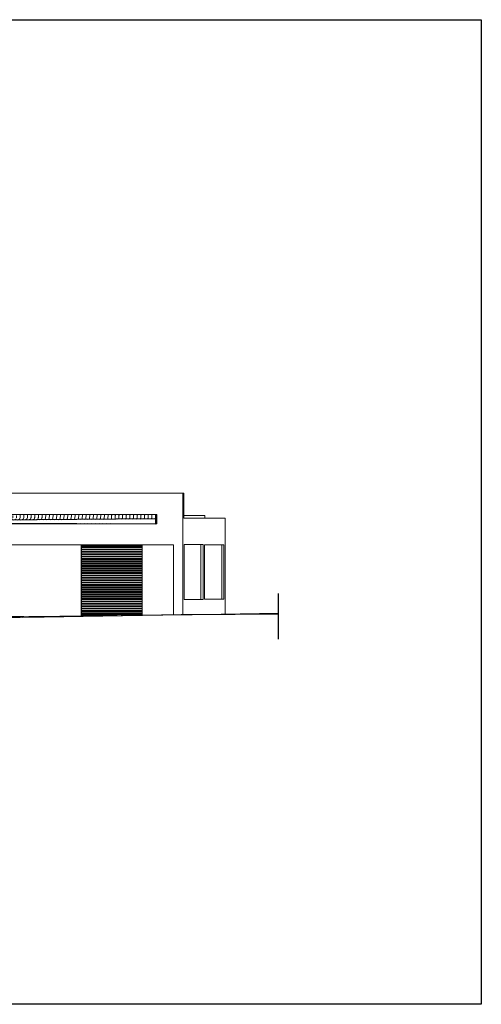
# Model space of a CAD drawing. Units: millimetres. Extents: x -38535 to 81555, y -15153 to 24849.
# Drawn here: x 62790 to 81555, y -15153 to 24849 of the extents above; entities that cross this region are included whole.
import ezdxf

# ---------------------------------------------------------------- set-up
doc = ezdxf.new("R2010")
doc.units = ezdxf.units.MM
for name, color, linetype, lineweight in [('A-DOOR', 31, 'Continuous', 9), ('A-FLOR', 3, 'Continuous', 9), ('A-ROOF', 132, 'Continuous', 9), ('A-ROOF-PATT', 132, 'Continuous', 9), ('A-WALL', 113, 'Continuous', 9)]:
    doc.layers.add(name, color=color, linetype=linetype, lineweight=lineweight)

# ---------------------------------------------------------------- blocks, each defined once
blk = doc.blocks.new('FP_2-F0_CAVALLERIZZA_DXF_ZZ_Prospetto Sud')
at = {"layer": 'A-ROOF'}
blk.add_line((68359, 4744), (22454, 4744), dxfattribs=at)
at = {"layer": 'A-ROOF-PATT'}
for p, q in [((62813, 4720), (62812, 4703)), ((62816, 4734), (62813, 4720)), ((62818, 4742), (62816, 4734)), ((62962, 4720), (62960, 4703)), ((62964, 4734), (62962, 4720)), ((62967, 4742), (62964, 4734)), ((63111, 4720), (63109, 4703)), ((63113, 4734), (63111, 4720)), ((63116, 4742), (63113, 4734)), ((63259, 4720), (63258, 4703)), ((63262, 4734), (63259, 4720)), ((63264, 4742), (63262, 4734)), ((63408, 4720), (63406, 4703)), ((63410, 4734), (63408, 4720)), ((63413, 4742), (63410, 4734)), ((63557, 4720), (63555, 4703)), ((63559, 4734), (63557, 4720)), ((63562, 4742), (63559, 4734)), ((63705, 4720), (63704, 4703)), ((63708, 4734), (63705, 4720)), ((63710, 4742), (63708, 4734)), ((63854, 4720), (63852, 4703)), ((63856, 4734), (63854, 4720)), ((63859, 4742), (63856, 4734)), ((64003, 4720), (64001, 4703)), ((64005, 4734), (64003, 4720)), ((64008, 4742), (64005, 4734)), ((64151, 4720), (64150, 4703)), ((64154, 4734), (64151, 4720)), ((64156, 4742), (64154, 4734)), ((64300, 4720), (64298, 4703)), ((64302, 4734), (64300, 4720)), ((64305, 4742), (64302, 4734)), ((64449, 4720), (64447, 4703)), ((64451, 4734), (64449, 4720)), ((64454, 4742), (64451, 4734)), ((64597, 4720), (64596, 4703)), ((64600, 4734), (64597, 4720)), ((64602, 4742), (64600, 4734)), ((64746, 4720), (64744, 4703)), ((64748, 4734), (64746, 4720)), ((64751, 4742), (64748, 4734)), ((64895, 4720), (64893, 4703)), ((64897, 4734), (64895, 4720)), ((64900, 4742), (64897, 4734)), ((65044, 4720), (65042, 4703)), ((65046, 4734), (65044, 4720)), ((65049, 4742), (65046, 4734)), ((65192, 4720), (65190, 4703)), ((65195, 4734), (65192, 4720)), ((65197, 4742), (65195, 4734)), ((65341, 4720), (65339, 4703)), ((65343, 4734), (65341, 4720)), ((65346, 4742), (65343, 4734)), ((65490, 4720), (65488, 4703)), ((65492, 4734), (65490, 4720)), ((65495, 4742), (65492, 4734)), ((65638, 4720), (65636, 4703)), ((65641, 4734), (65638, 4720)), ((65643, 4742), (65641, 4734)), ((65787, 4720), (65785, 4703)), ((65789, 4734), (65787, 4720)), ((65792, 4742), (65789, 4734)), ((65936, 4720), (65934, 4703)), ((65938, 4734), (65936, 4720)), ((65941, 4742), (65938, 4734)), ((66084, 4720), (66083, 4703)), ((66087, 4734), (66084, 4720)), ((66089, 4742), (66087, 4734)), ((66233, 4720), (66231, 4703)), ((66235, 4734), (66233, 4720)), ((66238, 4742), (66235, 4734)), ((66382, 4720), (66380, 4703)), ((66384, 4734), (66382, 4720)), ((66387, 4742), (66384, 4734)), ((66530, 4720), (66529, 4703)), ((66533, 4734), (66530, 4720)), ((66535, 4742), (66533, 4734)), ((66679, 4720), (66677, 4703)), ((66681, 4734), (66679, 4720)), ((66684, 4742), (66681, 4734)), ((66828, 4720), (66826, 4703)), ((66830, 4734), (66828, 4720)), ((66833, 4742), (66830, 4734)), ((66976, 4720), (66975, 4703)), ((66979, 4734), (66976, 4720)), ((66981, 4742), (66979, 4734)), ((67125, 4720), (67123, 4703)), ((67127, 4734), (67125, 4720)), ((67130, 4742), (67127, 4734)), ((67274, 4720), (67272, 4703)), ((67276, 4734), (67274, 4720)), ((67279, 4742), (67276, 4734)), ((67422, 4720), (67421, 4703)), ((67425, 4734), (67422, 4720)), ((67427, 4742), (67425, 4734)), ((67571, 4720), (67569, 4703)), ((67573, 4734), (67571, 4720)), ((67576, 4742), (67573, 4734)), ((67720, 4720), (67718, 4703)), ((67722, 4734), (67720, 4720)), ((67725, 4742), (67722, 4734)), ((67868, 4720), (67867, 4703)), ((67871, 4734), (67868, 4720)), ((67873, 4742), (67871, 4734)), ((68017, 4720), (68015, 4703)), ((68019, 4734), (68017, 4720)), ((68022, 4742), (68019, 4734)), ((68166, 4720), (68164, 4703)), ((68168, 4734), (68166, 4720)), ((68171, 4742), (68168, 4734)), ((68315, 4720), (68313, 4703)), ((68317, 4734), (68315, 4720)), ((68320, 4742), (68317, 4734))]:
    blk.add_line(p, q, dxfattribs=at)
blk = doc.blocks.new('FP_3-F0_CAVALLERIZZA_DXF_ZZ_Prospetto Sud')
at = {"layer": 'A-ROOF-PATT'}
for p, q in [((62796, 4580), (62799, 4586)), ((62799, 4586), (62802, 4599)), ((62802, 4599), (62804, 4619)), ((62945, 4580), (62948, 4586)), ((62948, 4586), (62951, 4599)), ((62951, 4599), (62953, 4619)), ((63093, 4580), (63097, 4586)), ((63097, 4586), (63100, 4599)), ((63100, 4599), (63102, 4619)), ((63242, 4580), (63245, 4586)), ((63245, 4586), (63248, 4599)), ((63248, 4599), (63250, 4619)), ((63391, 4580), (63394, 4586)), ((63394, 4586), (63397, 4599)), ((63397, 4599), (63399, 4619)), ((63539, 4580), (63543, 4586)), ((63543, 4586), (63546, 4599)), ((63546, 4599), (63548, 4619)), ((63688, 4580), (63691, 4586)), ((63691, 4586), (63694, 4599)), ((63694, 4599), (63696, 4619)), ((63837, 4580), (63840, 4586)), ((63840, 4586), (63843, 4599)), ((63843, 4599), (63845, 4619)), ((63986, 4580), (63989, 4586)), ((63989, 4586), (63992, 4599)), ((63992, 4599), (63994, 4619)), ((64134, 4580), (64137, 4586)), ((64137, 4586), (64140, 4599)), ((64140, 4599), (64142, 4619)), ((64283, 4580), (64286, 4586)), ((64286, 4586), (64289, 4599)), ((64289, 4599), (64291, 4619)), ((64432, 4580), (64435, 4586)), ((64435, 4586), (64438, 4599)), ((64438, 4599), (64440, 4619)), ((64580, 4580), (64583, 4586)), ((64583, 4586), (64586, 4599)), ((64586, 4599), (64588, 4619)), ((64729, 4580), (64732, 4586)), ((64732, 4586), (64735, 4599)), ((64735, 4599), (64737, 4619)), ((64878, 4580), (64881, 4586)), ((64881, 4586), (64884, 4599)), ((64884, 4599), (64886, 4619)), ((65026, 4580), (65030, 4586)), ((65030, 4586), (65032, 4599)), ((65032, 4599), (65034, 4619)), ((65175, 4580), (65178, 4586)), ((65178, 4586), (65181, 4599)), ((65181, 4599), (65183, 4619)), ((65324, 4580), (65327, 4586)), ((65327, 4586), (65330, 4599)), ((65330, 4599), (65332, 4619)), ((65472, 4580), (65476, 4586)), ((65476, 4586), (65478, 4599)), ((65478, 4599), (65481, 4619)), ((65621, 4580), (65624, 4586)), ((65624, 4586), (65627, 4599)), ((65627, 4599), (65629, 4619)), ((65770, 4580), (65773, 4586)), ((65773, 4586), (65776, 4599)), ((65776, 4599), (65778, 4619)), ((65918, 4580), (65922, 4586)), ((65922, 4586), (65924, 4599)), ((65924, 4599), (65927, 4619)), ((66067, 4580), (66070, 4586)), ((66070, 4586), (66073, 4599)), ((66073, 4599), (66075, 4619)), ((66216, 4580), (66219, 4586)), ((66219, 4586), (66222, 4599)), ((66222, 4599), (66224, 4619)), ((66364, 4580), (66368, 4586)), ((66368, 4586), (66371, 4599)), ((66371, 4599), (66373, 4619)), ((66513, 4580), (66516, 4586)), ((66516, 4586), (66519, 4599)), ((66519, 4599), (66521, 4619)), ((66662, 4580), (66665, 4586)), ((66665, 4586), (66668, 4599)), ((66668, 4599), (66670, 4619)), ((66810, 4580), (66814, 4586)), ((66814, 4586), (66817, 4599)), ((66817, 4599), (66819, 4619)), ((66959, 4580), (66962, 4586)), ((66962, 4586), (66965, 4599)), ((66965, 4599), (66967, 4619)), ((67108, 4580), (67111, 4586)), ((67111, 4586), (67114, 4599)), ((67114, 4599), (67116, 4619)), ((67257, 4580), (67260, 4586)), ((67260, 4586), (67263, 4599)), ((67263, 4599), (67265, 4619)), ((67405, 4580), (67408, 4586)), ((67408, 4586), (67411, 4599)), ((67411, 4599), (67413, 4619)), ((67554, 4580), (67557, 4586)), ((67557, 4586), (67560, 4599)), ((67560, 4599), (67562, 4619)), ((67703, 4580), (67706, 4586)), ((67706, 4586), (67709, 4599)), ((67709, 4599), (67711, 4619)), ((67851, 4580), (67855, 4586)), ((67855, 4586), (67857, 4599)), ((67857, 4599), (67859, 4619)), ((68000, 4580), (68003, 4586)), ((68003, 4586), (68006, 4599)), ((68006, 4599), (68008, 4619)), ((68149, 4580), (68152, 4586)), ((68152, 4586), (68155, 4599)), ((68155, 4599), (68157, 4619)), ((68297, 4580), (68301, 4586)), ((68301, 4586), (68303, 4599)), ((68303, 4599), (68305, 4619))]:
    blk.add_line(p, q, dxfattribs=at)
blk = doc.blocks.new('Tetti 1 - Tetti 1-1114885-F0_CAVALLERIZZA_DXF_ZZ_Prospetto Sud')
at = {"layer": 'A-ROOF-PATT'}
h = blk.add_hatch(dxfattribs=at)
h.set_pattern_fill('FP_3', color=256, style=0, pattern_type=2)
h.set_pattern_definition([(25.529, (36344.17, 4650.155), (-148.68166, 0.00108), [])])
h.paths.add_polyline_path([(22257, 4490), (59112, 4491), (68323, 4568), (68334, 4573), (22429, 4573), (22386, 4552)])
h = blk.add_hatch(dxfattribs=at)
h.set_pattern_fill('FP_2', color=256, style=0, pattern_type=2)
h.set_pattern_definition([(85.7, (36044.13, 2661.51), (-148.68244, 0.001), [])])
h.paths.add_polyline_path([(68343, 4615), (68350, 4702), (22445, 4702), (22438, 4615), (68341, 4615)])
h = blk.add_hatch(dxfattribs=at)
h.set_pattern_fill('FP_1', color=256, style=0, pattern_type=2)
h.set_pattern_definition([(90, (68444.056, 1250), (-19.84, 1e-15), [])])
h.paths.add_polyline_path([(68359, 4363), (68359, 4744), (68357, 4742), (68355, 4737), (68351, 4716), (68350, 4702), (68341, 4598), (68337, 4577), (68334, 4573), (68323, 4568), (68323, 4369)])
h = blk.add_hatch(dxfattribs=at)
h.set_pattern_fill('FP_4', color=256, style=0, pattern_type=2)
h.set_pattern_definition([(170.066, (36382.028, 4332.38), (-148.682224, -0.000292), [])])
h.paths.add_polyline_path([(22454, 4363), (68359, 4363), (68323, 4369), (59518, 4395), (22269, 4395), (22440, 4366)])
at = {"layer": 'A-ROOF'}
for p, q in [((68359, 4744), (22454, 4744)), ((68334, 4573), (68323, 4568)), ((68350, 4702), (68343, 4615)), ((68359, 4363), (68359, 4744)), ((22454, 4363), (68359, 4363)), ((68323, 4369), (68359, 4363))]:
    blk.add_line(p, q, dxfattribs=at)
at = {"layer": 'A-ROOF', "lineweight": 30}
for p, q in [((68323, 4568), (59105, 4490)), ((68323, 4369), (68323, 4568)), ((59802, 4395), (68323, 4369))]:
    blk.add_line(p, q, dxfattribs=at)
at = {"layer": 'A-ROOF'}
for centre, major_axis, start_param, end_param in [((68333, 4657), (0, 84.1), 3.204681, 4.195515), ((68359, 4661), (0, 82.5), 6.276461, 7.337107)]:
    blk.add_ellipse(centre, major_axis=major_axis, ratio=0.132268, start_param=start_param, end_param=end_param, dxfattribs=at)
for name in ['FP_2-F0_CAVALLERIZZA_DXF_ZZ_Prospetto Sud', 'FP_3-F0_CAVALLERIZZA_DXF_ZZ_Prospetto Sud']:
    blk.add_blockref(name, (0, 0), dxfattribs=at)
blk = doc.blocks.new('Rolling_Shutter_TGT_Decotherm_S_ES - Puerta enrollable TGT-1310783-F0_CAVALLERIZZA_DXF_ZZ_Prospetto Sud')
at = {"layer": 'A-DOOR'}
for p, q in [((65306, 640), (65306, 3490)), ((67771, 3440), (65319, 3440)), ((67771, 3404), (65319, 3404)), ((65319, 3344), (67771, 3344)), ((65319, 3308), (67771, 3308)), ((67771, 3248), (65319, 3248)), ((67771, 3212), (65319, 3212)), ((67771, 3424), (65320, 3424)), ((67771, 3328), (65320, 3328)), ((67771, 3232), (65320, 3232)), ((67771, 3152), (65319, 3152)), ((65319, 3116), (67771, 3116)), ((67771, 3056), (65319, 3056)), ((67771, 3020), (65319, 3020)), ((67771, 2960), (65319, 2960)), ((67771, 2924), (65319, 2924)), ((67771, 2864), (65319, 2864)), ((67771, 2828), (65319, 2828)), ((67771, 3136), (65320, 3136)), ((67771, 3040), (65320, 3040)), ((67771, 2944), (65320, 2944)), ((67771, 2848), (65320, 2848)), ((67771, 2768), (65319, 2768)), ((67771, 2732), (65319, 2732)), ((67771, 2672), (65319, 2672)), ((67771, 2636), (65319, 2636)), ((65319, 2576), (67771, 2576)), ((67771, 2540), (65319, 2540)), ((67771, 2480), (65319, 2480)), ((65319, 2444), (67771, 2444)), ((67771, 2752), (65320, 2752)), ((67771, 2656), (65320, 2656)), ((67771, 2560), (65320, 2560)), ((67771, 2464), (65320, 2464)), ((67771, 2384), (65319, 2384)), ((67771, 2348), (65319, 2348)), ((67771, 2288), (65319, 2288)), ((67771, 2252), (65319, 2252)), ((67771, 2192), (65319, 2192)), ((67771, 2156), (65319, 2156)), ((67771, 2096), (65319, 2096)), ((67771, 2060), (65319, 2060)), ((67771, 2368), (65320, 2368)), ((67771, 2272), (65320, 2272)), ((67771, 2176), (65320, 2176)), ((67771, 2080), (65320, 2080)), ((67771, 2000), (65319, 2000)), ((67771, 1964), (65319, 1964)), ((67771, 1904), (65319, 1904)), ((67771, 1868), (65319, 1868)), ((67771, 1808), (65319, 1808)), ((67771, 1772), (65319, 1772)), ((67771, 1712), (65319, 1712)), ((67771, 1676), (65319, 1676)), ((67771, 1616), (65319, 1616)), ((67771, 1984), (65320, 1984)), ((67771, 1888), (65320, 1888)), ((67771, 1792), (65320, 1792)), ((67771, 1696), (65320, 1696)), ((67771, 1580), (65319, 1580)), ((67771, 1520), (65319, 1520)), ((67771, 1484), (65319, 1484)), ((67771, 1424), (65319, 1424)), ((67771, 1388), (65319, 1388)), ((67771, 1328), (65319, 1328)), ((67771, 1292), (65319, 1292)), ((67771, 1232), (65319, 1232)), ((67771, 1600), (65320, 1600)), ((67771, 1504), (65320, 1504)), ((67771, 1408), (65320, 1408)), ((67771, 1312), (65320, 1312)), ((67771, 1216), (65320, 1216)), ((67771, 1196), (65319, 1196)), ((67771, 1136), (65319, 1136)), ((67771, 1100), (65319, 1100)), ((67771, 1040), (65319, 1040)), ((67771, 1004), (65319, 1004)), ((67771, 944), (65319, 944)), ((67771, 908), (65319, 908)), ((67771, 848), (65319, 848)), ((67771, 812), (65319, 812)), ((67771, 1120), (65320, 1120)), ((67771, 1024), (65320, 1024)), ((67771, 928), (65320, 928)), ((67771, 832), (65320, 832)), ((67771, 752), (65319, 752)), ((67771, 716), (65319, 716)), ((65319, 640), (65319, 690)), ((67771, 690), (65319, 690)), ((67771, 736), (65320, 736))]:
    blk.add_line(p, q, dxfattribs=at)

msp = doc.modelspace()

# ---------------------------------------------------------------- linework, layer by layer
msp.add_line((73315, -313), (73315, 1541))
msp.add_lwpolyline([(-38535, 24849), (81555, 24849), (81555, -15153), (-38535, -15153)], close=True)
at = {"layer": 'A-FLOR'}
for p, q in [((47145, 420), (69420, 670)), ((69420, 670), (62896, 561)), ((69350, 668), (69420, 670)), ((69420, 670), (69401, 669)), ((69420, 670), (73315, 736)), ((69807, 672), (69420, 670))]:
    msp.add_line(p, q, dxfattribs=at)
at = {"layer": 'A-FLOR', "lineweight": 30}
for p, q in [((62810, 560), (61049, 540)), ((63780, 574), (62810, 560)), ((69350, 668), (63780, 574)), ((69401, 669), (69350, 668)), ((69807, 672), (69401, 669)), ((73315, 698), (69807, 672))]:
    msp.add_line(p, q, dxfattribs=at)
at = {"layer": 'A-WALL'}
for p, q in [((69462, 5618), (58526, 5618)), ((69420, 670), (69420, 5618)), ((69462, 5618), (69462, 4592)), ((70322, 4712), (69462, 4712)), ((71140, 4592), (69462, 4592)), ((70322, 4592), (70322, 4712)), ((71140, 699), (71140, 4592)), ((58820, 3521), (69049, 3521)), ((65293, 3490), (65293, 640)), ((67771, 3490), (65293, 3490)), ((65297, 640), (65297, 3490)), ((67771, 651), (67771, 3490)), ((69049, 3521), (69049, 666)), ((69470, 1292), (69470, 3532)), ((69470, 3532), (70254, 3532)), ((70160, 1292), (70160, 3532)), ((70254, 3532), (70254, 1292)), ((70301, 1310), (70301, 3517)), ((70301, 3517), (71095, 3517)), ((71001, 1310), (71001, 3517)), ((71095, 3517), (71095, 1310)), ((70254, 1292), (69470, 1292)), ((71095, 1310), (70301, 1310)), ((62961, 598), (58820, 598)), ((65293, 640), (66747, 640))]:
    msp.add_line(p, q, dxfattribs=at)

# ---------------------------------------------------------------- block references
at = {"layer": 'A-DOOR'}
msp.add_blockref('Rolling_Shutter_TGT_Decotherm_S_ES - Puerta enrollable TGT-1310783-F0_CAVALLERIZZA_DXF_ZZ_Prospetto Sud', (0, 0), dxfattribs=at)
at = {"layer": 'A-ROOF'}
msp.add_blockref('Tetti 1 - Tetti 1-1114885-F0_CAVALLERIZZA_DXF_ZZ_Prospetto Sud', (0, 0), dxfattribs=at)

doc.saveas('drawing.dxf')
